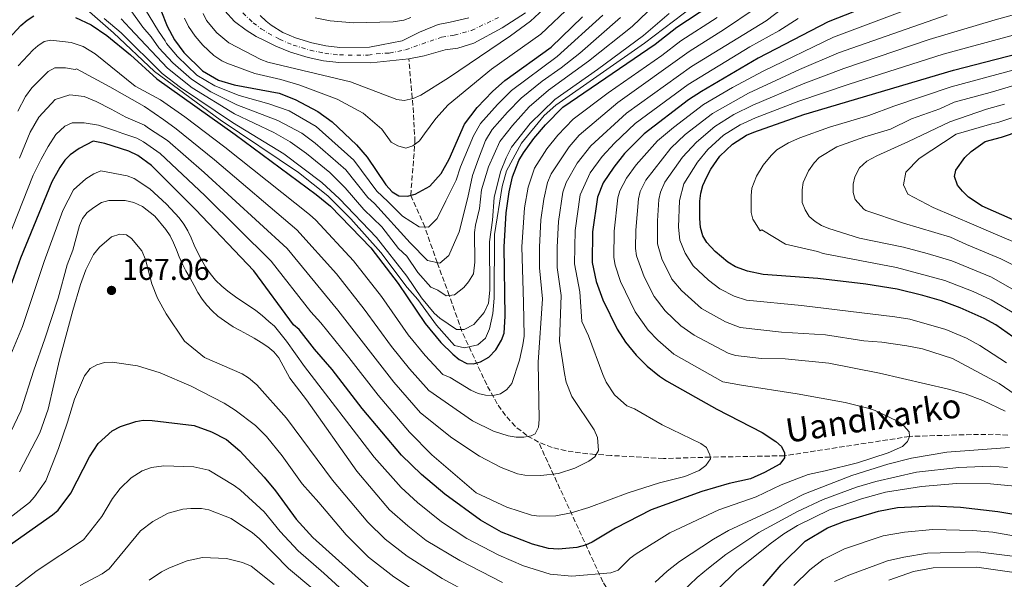
# Model space of a CAD drawing. Units: metres. Extents: x 603197 to 606617, y 4784738 to 4787104.
# Drawn here: x 605743 to 606070, y 4785582 to 4785768 of the extents above; entities that cross this region are included whole.
import ezdxf

# ---------------------------------------------------------------- set-up
doc = ezdxf.new("R2010")
doc.units = ezdxf.units.M
doc.header["$MEASUREMENT"] = 0
doc.linetypes.add('DGN Style 3', pattern=[2.435891, 1.739922, -0.695969])
doc.linetypes.add('DGN Style 4', pattern=[2.785615, 1.391938, -0.695969, 0.00174, -0.695969])
for name, color, linetype, lineweight in [('Balsa-alberca', 142, 'Continuous', 0), ('Barranco lineal', 142, 'DGN Style 3', 13), ('Cauce permanente', 151, 'Continuous', 13), ('Cauce permanente (área)', 142, 'Continuous', 13), ('Conducción sin especificar', 7, 'Continuous', 13), ('Cota de punto acotado terreno', 7, 'Continuous', 0), ('Curva de nivel directora', 30, 'Continuous', 30), ('Curva de nivel intermedia', 30, 'Continuous', 0), ('Eje cauce permanente (área)', 70, 'DGN Style 4', 0), ('Punto acotado terreno (símbolo)', 7, 'Continuous', 0), ('Texto de arroyo-regatas y barrancos', 142, 'Continuous', 0)]:
    doc.layers.add(name, color=color, linetype=linetype, lineweight=lineweight)
doc.styles.add('Style-Arial', font='arial.ttf')

# ---------------------------------------------------------------- blocks, each defined once
blk = doc.blocks.new('5PATER')
at = {"layer": 'Balsa-alberca', "linetype": 'Continuous', "lineweight": 0}
h = blk.add_hatch(color=51, dxfattribs=at)
edge = h.paths.add_edge_path()
edge.add_ellipse((0, 0), major_axis=(-0.11, -0.111), ratio=0.999422, start_angle=0, end_angle=360)

msp = doc.modelspace()

# ---------------------------------------------------------------- linework, layer by layer
at = {"layer": 'Barranco lineal', "color": 142, "linetype": 'DGN Style 3', "lineweight": 13}
for points in [[(605915.18, 4785627.53, 136.22), (605911.26, 4785629.74, 134.83), (605907.4, 4785632.83, 133.37), (605904.18, 4785636.39, 131.91), (605901.44, 4785640.3, 130.44), (605897.93, 4785646.63, 128.25), (605889.65, 4785664.38, 122.68), (605885.49, 4785676.35, 115), (605881.43, 4785687.22, 110), (605877.34, 4785699.08, 105), (605872.65, 4785709.64, 100), (605874.06, 4785727.38, 93.14), (605873.69, 4785734.59, 90.93), (605873.36, 4785739.49, 90.01), (605872.01, 4785754.95, 88.73)], [(606071.3, 4785629.86, 159.96), (606066.45, 4785630.15, 158.91), (606059.17, 4785630.08, 157.33), (606038.57, 4785629.44, 155), (605996.99, 4785623.02, 150), (605972.28, 4785622.55, 145), (605956.73, 4785622.09, 143.63), (605939.27, 4785623.11, 142.5), (605934, 4785623.48, 141.79), (605929.1, 4785623.94, 140.73), (605924.32, 4785624.66, 139.36), (605919.67, 4785625.8, 137.82), (605915.18, 4785627.53, 136.22)], [(606072.11, 4785430.64, 214.44), (606069.39, 4785439.68, 210.98), (606066.92, 4785446.3, 208.39), (606064.01, 4785452.79, 205.95), (606060.61, 4785459.16, 203.79), (606057.46, 4785464.33, 202.2), (606047.69, 4785478.16, 197.82), (606036.74, 4785491.12, 193.53), (606022.49, 4785505.76, 188.48), (606004.79, 4785522.42, 182.45), (605987.51, 4785537.37, 176.75), (605979.77, 4785543.24, 174.45), (605957.61, 4785558.49, 168.32), (605952.76, 4785562.43, 166.6), (605947.61, 4785567.04, 163.64), (605941.53, 4785573.59, 158.71), (605938.89, 4785577.19, 156.28), (605936.57, 4785581.1, 154.14), (605915.18, 4785627.53, 136.22)]]:
    msp.add_polyline3d(points, dxfattribs=at)
at = {"layer": 'Cauce permanente', "color": 151, "linetype": 'Continuous', "lineweight": 13}
for points in [[(605910.85, 4785770.32, 88.73), (605903.1, 4785765.28, 88.73), (605893.69, 4785760.23, 88.73), (605888.3, 4785758.52, 88.73), (605884.09, 4785757.93, 88.73), (605877.16, 4785755.99, 88.73), (605872.01, 4785754.95, 88.73), (605859.35, 4785753.66, 88.73), (605848.77, 4785753.75, 88.73), (605843.64, 4785754.35, 88.73), (605838.55, 4785755.4, 88.73), (605832.65, 4785757.17, 88.73), (605827.79, 4785759.25, 88.73), (605824.23, 4785760.98, 88.73), (605821.21, 4785762.45, 88.73), (605817.96, 4785764.52, 88.73), (605814.02, 4785767.41, 88.73), (605810.76, 4785770.9, 88.73)], [(605822.54, 4785769.43, 88.73), (605824.53, 4785767.52, 88.73), (605826.26, 4785766.13, 88.73), (605830.12, 4785763.75, 88.73), (605834.37, 4785761.94, 88.73), (605839.79, 4785760.31, 88.73), (605844.45, 4785759.35, 88.73), (605849.09, 4785758.81, 88.73), (605858.98, 4785758.88, 88.73), (605862.97, 4785759.67, 88.73), (605869.84, 4785761.02, 88.73), (605875.52, 4785763.86, 88.73), (605881.76, 4785766.41, 88.73), (605885.81, 4785767.2, 88.73), (605891.95, 4785768.62, 88.73)]]:
    msp.add_polyline3d(points, dxfattribs=at)
at = {"layer": 'Cauce permanente (área)', "color": 142, "linetype": 'Continuous', "lineweight": 13}
for points in [[(605810.76, 4785770.9, 88.73), (605814.02, 4785767.41, 88.73), (605817.96, 4785764.52, 88.73), (605821.21, 4785762.45, 88.73), (605824.23, 4785760.98, 88.73), (605827.79, 4785759.25, 88.73), (605832.65, 4785757.17, 88.73), (605838.55, 4785755.4, 88.73), (605843.64, 4785754.35, 88.73), (605848.77, 4785753.75, 88.73), (605859.35, 4785753.66, 88.73), (605872.01, 4785754.95, 88.73)], [(605822.54, 4785769.43, 88.73), (605824.53, 4785767.52, 88.73), (605826.26, 4785766.13, 88.73), (605830.12, 4785763.75, 88.73), (605834.37, 4785761.94, 88.73), (605839.79, 4785760.31, 88.73), (605844.45, 4785759.35, 88.73), (605849.09, 4785758.81, 88.73), (605858.98, 4785758.88, 88.73), (605862.97, 4785759.67, 88.73), (605869.84, 4785761.02, 88.73), (605875.52, 4785763.86, 88.73), (605881.76, 4785766.41, 88.73), (605885.81, 4785767.2, 88.73), (605891.95, 4785768.62, 88.73)], [(605872.01, 4785754.95, 88.73), (605877.16, 4785755.99, 88.73), (605884.09, 4785757.93, 88.73), (605888.3, 4785758.52, 88.73), (605893.69, 4785760.23, 88.73), (605903.1, 4785765.28, 88.73), (605910.85, 4785770.32, 88.73)]]:
    msp.add_polyline3d(points, dxfattribs=at)
at = {"layer": 'Conducción sin especificar', "color": 7, "linetype": 'Continuous', "lineweight": 13}
msp.add_polyline3d([(605762.27, 4785773.73, 121.65), (605773.73, 4785763.62, 122.26), (605787.43, 4785750.73, 122.67), (605809.22, 4785734.7, 122.97), (605835.33, 4785717.21, 122.26), (605845.06, 4785709.45, 122.26), (605852.68, 4785701.79, 122.5), (605862.75, 4785690.6, 122.63), (605871.43, 4785678.95, 122.71), (605874.96, 4785675.01, 121.77), (605881.19, 4785666.47, 122.4), (605887.17, 4785659.63, 123.4), (605890.49, 4785658.92, 123.88), (605894.97, 4785659.85, 122.8), (605897.53, 4785662.16, 122.66), (605898.81, 4785665.21, 122.56), (605899.97, 4785670.3, 122.02), (605900.43, 4785675.45, 121.68), (605900.5, 4785696.63, 121.28), (605903.06, 4785712.59, 121.91), (605904.5, 4785717.76, 121.96), (605909.46, 4785727, 122), (605917.08, 4785736.17, 121.8), (605920.88, 4785739.62, 122.08), (605950.45, 4785760.2, 122.55), (605976.1, 4785779.79, 122.89)], dxfattribs=at)
at = {"layer": 'Curva de nivel directora', "color": 30, "linetype": 'Continuous', "lineweight": 30, "flags": 128}
for points, elevation in [([(606040.94, 4785778.95), (606011.49, 4785767.31), (605988.26, 4785755.19), (605969.33, 4785744.18), (605965.1, 4785741.35), (605950.27, 4785730.03), (605943.75, 4785723.51), (605940.18, 4785718.96), (605936.69, 4785713.77), (605934.75, 4785708.98), (605933.14, 4785697.42), (605933, 4785687.27), (605934.33, 4785680.98), (605936.53, 4785674.83), (605941.3, 4785665.1), (605944.08, 4785660.74), (605947.62, 4785656.47), (605951.28, 4785652.81), (605955.37, 4785649.43), (605957.72, 4785647.92), (605974.48, 4785638.47), (605989.53, 4785630.75), (605994.12, 4785627.81)], 150), ([(605761.18, 4785768.7), (605766.36, 4785766.25), (605771.52, 4785762.78), (605779.42, 4785756.27), (605788.14, 4785748.37), (605814.22, 4785729.81), (605841.21, 4785709.87), (605845.94, 4785706.05), (605859.35, 4785692.16), (605868.45, 4785680.27), (605877.41, 4785667.04), (605882.71, 4785660.71), (605886.61, 4785656.79), (605888.79, 4785655.01), (605891.32, 4785653.69), (605893.49, 4785653.53), (605895.86, 4785654.28), (605898.58, 4785655.85), (605901, 4785658.29), (605902.85, 4785661.46), (605903.68, 4785663.82), (605904.03, 4785669.46), (605903.78, 4785692.53), (605904.39, 4785703.75), (605905.39, 4785710.73), (605906.56, 4785715.75), (605908.65, 4785721.14), (605910.13, 4785723.73), (605913.56, 4785728.46), (605917.5, 4785733.09), (605923.28, 4785738.91), (605953.92, 4785759.85), (605961.13, 4785765.5), (605972.15, 4785772.69)], 125), ([(605688.41, 4785631.97), (605688.52, 4785632.23), (605692.42, 4785641.1), (605695.53, 4785650.14), (605697.06, 4785654.6), (605703.9, 4785671.14), (605710.79, 4785692.64), (605714.03, 4785700.59), (605722.15, 4785725.01), (605726.55, 4785736.35), (605730.36, 4785747.26), (605734.21, 4785754.84), (605737.61, 4785760.34), (605743, 4785766.05), (605745.09, 4785767.9), (605747.23, 4785769.27)], 125), ([(605789.53, 4785771.19), (605791.66, 4785765.9), (605794.1, 4785761.31), (605797.16, 4785757.14), (605803.34, 4785750.99), (605808.69, 4785747.9), (605813.91, 4785746.33), (605828.9, 4785743.52), (605834.23, 4785741.51), (605841.78, 4785737.46), (605846.48, 4785733.99), (605854.64, 4785726.42), (605858.2, 4785722.32), (605864.33, 4785713.11), (605866.51, 4785710.79), (605868.66, 4785709.49), (605871.55, 4785709.37), (605874.17, 4785710), (605878.97, 4785712.61), (605882.83, 4785716.82), (605885.45, 4785721.68), (605890.59, 4785733.24), (605894.73, 4785738.76), (605899.82, 4785744.09), (605903.93, 4785747.83), (605919.39, 4785758.86), (605929.8, 4785768.9)], 100), ([(606054.59, 4785712.98), (606053.56, 4785715.85), (606053.99, 4785717.93), (606056.98, 4785722.14), (606059.09, 4785724.18), (606063.7, 4785727.48), (606069.18, 4785728.89), (606088.15, 4785735.41), (606115.2, 4785743.42), (606137.56, 4785750.86), (606154.9, 4785758.02), (606169.07, 4785765.33), (606179.37, 4785770.21)], 200), ([(606074.88, 4785661.2), (606067.27, 4785666.5), (606063.45, 4785668.64), (606055.43, 4785672.21), (606049.17, 4785674.52), (606043.03, 4785676.34), (606034.44, 4785678.42), (606024.08, 4785680.1), (606008.04, 4785681.91), (605989.93, 4785683.25), (605984.63, 4785684.39), (605980.73, 4785685.85), (605978.19, 4785687.36), (605973.9, 4785690.92), (605971.1, 4785693.94), (605969.85, 4785696.11), (605969.03, 4785698.86), (605968.85, 4785701.91), (605968.87, 4785707.67), (605969.2, 4785710.35), (605969.81, 4785712.82), (605971.13, 4785715.73), (605972.46, 4785718.26), (605975.47, 4785722.61), (605979.66, 4785726.62), (605984.4, 4785729.59), (605986.77, 4785730.66), (606003.45, 4785736.46), (606053.21, 4785751.25), (606081.55, 4785758.53)], 175), ([(605994.12, 4785627.81), (605995.94, 4785626.1), (605996.95, 4785623.95), (605997.02, 4785622.28), (605995.45, 4785620.17), (605990.36, 4785617.4), (605985.7, 4785615.37), (605978.6, 4785613.75), (605969.51, 4785611.15), (605952.69, 4785605.02), (605940.81, 4785598.99), (605933.06, 4785594.25), (605930.76, 4785593.27), (605927.89, 4785592.52), (605921.86, 4785591.91), (605918.52, 4785592.17), (605913.21, 4785593.66), (605902.9, 4785597.65), (605895.83, 4785601.63), (605883.95, 4785610.23), (605876.26, 4785616.73), (605869.59, 4785623.22), (605856.55, 4785638.75), (605846.57, 4785651.66), (605840.62, 4785658.5), (605835.54, 4785664.94), (605833.66, 4785666.59), (605820.42, 4785684.53), (605801.03, 4785704.86), (605786.47, 4785719.47), (605781.84, 4785722.84), (605778.85, 4785724.34), (605770.91, 4785726.83), (605767.03, 4785727.63), (605762.37, 4785725.15), (605759.41, 4785723.09), (605757.64, 4785721.32), (605755.87, 4785718.87), (605753.22, 4785714.07), (605742.87, 4785688.76), (605736.14, 4785670.05)], 150), ([(606073.07, 4785701.48), (606062.76, 4785705.96), (606058.21, 4785709.03), (606056.17, 4785710.99), (606054.59, 4785712.98)], 200), ([(605737.24, 4785591.99), (605753.51, 4785603.32), (605755.4, 4785604.95), (605759.55, 4785610.59), (605765.81, 4785622.63), (605768.65, 4785627.07), (605773.28, 4785631.26), (605776.06, 4785632.73), (605781.17, 4785634.4), (605783.63, 4785634.86), (605786.63, 4785634.75), (605800.65, 4785633.13), (605806.41, 4785630.98), (605811.38, 4785628.41), (605815.84, 4785624.69), (605823.85, 4785615.86), (605827.68, 4785611.4), (605834.53, 4785601.93), (605840.04, 4785595.8), (605861.76, 4785576.4)], 175), ([(605989.93, 4785579.75), (605995.93, 4785586.74), (606003.83, 4785594.58), (606011.25, 4785599), (606016.68, 4785601.15), (606028.31, 4785604.62), (606034.6, 4785605.86), (606046.3, 4785606.34), (606055.57, 4785605.9), (606067.92, 4785604.5), (606073.33, 4785603.57)], 175)]:
    msp.add_lwpolyline(points, dxfattribs=dict(at, elevation=elevation))
at = {"layer": 'Curva de nivel intermedia', "color": 30, "linetype": 'Continuous', "lineweight": 0, "flags": 128}
for points, elevation in [([(605803.64, 4785770.06), (605804.73, 4785767.76), (605808.12, 4785763.62), (605812.13, 4785760.29), (605822.78, 4785754.75), (605825.15, 4785753.83), (605852.66, 4785747.29), (605868.02, 4785741.43), (605870.52, 4785741.12), (605873.42, 4785741.83), (605875.99, 4785742.95), (605885.25, 4785748.67), (605905.85, 4785762.66), (605912.45, 4785767.55), (605922.61, 4785776.95)], 90), ([(606096.85, 4785776.22), (606067.09, 4785767.92), (606045.13, 4785761.37), (606016.73, 4785751.79), (606003.24, 4785746.69), (605986.4, 4785739.57), (605980.1, 4785736.43), (605973.83, 4785732.51), (605967.67, 4785727.3), (605963.03, 4785722.3), (605957.21, 4785714.01), (605955.79, 4785710.62), (605955.22, 4785708.19), (605954.7, 4785701.1), (605954.7, 4785693.44), (605956.19, 4785688.54), (605959.53, 4785681.75), (605962.75, 4785677.91), (605969.37, 4785671.95), (605977.41, 4785667.53), (605982.28, 4785665.65), (605995.96, 4785664.14), (606010.67, 4785663.23), (606023.34, 4785661.23), (606029.37, 4785660.76), (606037.66, 4785659.62), (606042.95, 4785658.61), (606052.88, 4785655.3), (606068.37, 4785647.04), (606079.33, 4785639.49)], 165), ([(605738.49, 4785654.03), (605743.55, 4785665.98), (605750.7, 4785687.62), (605756.97, 4785704.6), (605760.45, 4785711.39), (605764.61, 4785715.13), (605767.19, 4785716.75), (605769.61, 4785717.78), (605778.28, 4785716.11), (605780.61, 4785715.21), (605785.84, 4785711.79), (605791.42, 4785706.65), (605795.61, 4785702.16), (605797.16, 4785700.04), (605798.53, 4785697.81), (605799.57, 4785695.51), (605800.66, 4785693.05), (605801.76, 4785690.7), (605803.08, 4785688.12), (605804.4, 4785685.83), (605805.94, 4785683.6), (605807.76, 4785681.42), (605809.81, 4785679.36), (605811.8, 4785677.69), (605814.4, 4785675.87), (605816.5, 4785674.37), (605819, 4785672.76), (605821.09, 4785671.32), (605823.19, 4785669.6), (605825.41, 4785667.71), (605827.34, 4785666.05), (605831.37, 4785661.13), (605837.36, 4785652.72), (605860.47, 4785622.58), (605869.47, 4785612.49), (605874.93, 4785607.42), (605882.92, 4785601.06), (605891.36, 4785595.56), (605901.96, 4785589.91), (605910.13, 4785586.44), (605919.08, 4785583.66), (605926.26, 4785582.98), (605939.26, 4785584.11), (605941.61, 4785584.97), (605945.64, 4785588.93), (605947.64, 4785590.44), (605958.85, 4785597.4), (605975.11, 4785605.03), (605987.51, 4785609.33), (605995.88, 4785613.34), (606004.84, 4785616.82), (606010.51, 4785617.95), (606021.23, 4785620.7), (606031.53, 4785623.98), (606036.19, 4785626.1), (606037.86, 4785627.75), (606038.57, 4785629.44), (606038.45, 4785630.96), (606036.68, 4785632.97), (606034.58, 4785634.52), (606027.12, 4785638.1), (606024.69, 4785638.8), (606017.13, 4785640.69), (606001.24, 4785643.62), (605982.64, 4785646.51), (605976.51, 4785647.65), (605960.2, 4785656.83), (605954.85, 4785661.44), (605951.67, 4785664.81), (605947.26, 4785670.87), (605942.47, 4785680.95), (605940.67, 4785686.42), (605940.22, 4785688.88), (605940.32, 4785697.7), (605941.57, 4785708.72), (605942.24, 4785711.12), (605944.45, 4785715.26), (605947.61, 4785719.74), (605954.71, 4785727.68), (605960.08, 4785732.19), (605970.06, 4785739.83), (605979.74, 4785745.49), (605989.85, 4785750.94), (606013.24, 4785762.14), (606042.54, 4785773.16)], 155), ([(605996.92, 4785772.14), (605990.89, 4785767.65), (605966.01, 4785752.49), (605944.43, 4785736.97), (605932.52, 4785726.03), (605928.05, 4785720.35), (605924.31, 4785713.84), (605923.23, 4785710.65), (605921.78, 4785700.94), (605921.35, 4785692.37), (605921.4, 4785685.64), (605922.69, 4785676.31), (605922.13, 4785661.07), (605923.78, 4785650.32), (605924.39, 4785647.53), (605926.28, 4785642.7), (605933.7, 4785631.66), (605934.8, 4785629.14), (605935.07, 4785624.81), (605933.9, 4785622.71), (605931.9, 4785621.23), (605927.25, 4785618.93), (605921.82, 4785617.13), (605915.94, 4785616.5), (605910.6, 4785616.51), (605908.15, 4785616.98), (605902.69, 4785619.15), (605895.54, 4785622.92), (605886.35, 4785628.99), (605875.92, 4785637.29), (605867.01, 4785647.53), (605848.42, 4785671.47), (605831.51, 4785691.93), (605803.92, 4785717.23), (605791.69, 4785727.83), (605785.43, 4785731.92), (605784.12, 4785732.95), (605777.88, 4785735.54), (605772.99, 4785738.27), (605767.98, 4785740.81), (605764.01, 4785742.45), (605759.27, 4785742.98), (605754.37, 4785741.5), (605748.99, 4785735.62), (605746.06, 4785730.6), (605742.46, 4785722.01)], 140), ([(605954.05, 4785773.19), (605946.27, 4785765.75), (605931.83, 4785754.2), (605918.47, 4785744.56), (605912.07, 4785738.98), (605906.46, 4785732.87), (605902.31, 4785727.53), (605898.52, 4785719.04), (605896.18, 4785711.44), (605895.56, 4785705.24), (605894.19, 4785699.7), (605893.89, 4785697.22), (605893.99, 4785687.33), (605893.56, 4785683.55), (605891.9, 4785680.86), (605890.27, 4785678.98), (605887.19, 4785676.57), (605884.46, 4785676.21), (605881.63, 4785678.07), (605879.3, 4785679.11), (605875.06, 4785683.98), (605871.37, 4785689.43), (605868.53, 4785691.96), (605863.08, 4785699.09), (605857.1, 4785704.91), (605850.88, 4785712.07), (605845.75, 4785717.18), (605837.98, 4785723.46), (605832.51, 4785727.41), (605827.06, 4785730.48), (605814.07, 4785736.75), (605799.92, 4785745.35), (605791.75, 4785751.88), (605779.22, 4785765.22), (605776.33, 4785768.29)], 115), ([(605795.03, 4785755.74), (605791.45, 4785760.07), (605790.98, 4785760.94), (605788.75, 4785764.15), (605782.82, 4785773.8)], 105), ([(605926.21, 4785772.92), (605915.92, 4785763.2), (605899.54, 4785751.6), (605885.1, 4785739.75), (605881.01, 4785735.19), (605877.27, 4785730.07), (605875.59, 4785727.78), (605873.37, 4785726.11), (605871.03, 4785725.25), (605868.34, 4785726.03), (605866.18, 4785727.27), (605863.05, 4785731.63), (605856.79, 4785736.97), (605848.23, 4785741.63), (605835.77, 4785746.22), (605829.46, 4785748.1), (605820.8, 4785750.08), (605811.51, 4785753.51), (605809.84, 4785754.27), (605807.17, 4785756.08), (605803.52, 4785759.5), (605800.89, 4785762.51), (605798.71, 4785765.71), (605797.42, 4785768.55)], 95), ([(605986.94, 4785771.5), (605977.08, 4785764.8), (605965.32, 4785757.44), (605941.51, 4785740.44), (605928.69, 4785729.57), (605925.32, 4785725.7), (605919.36, 4785716.75), (605918.17, 4785713.89), (605916.9, 4785708.37), (605915.95, 4785701.47), (605915.49, 4785692.42), (605915.54, 4785685.53), (605916.46, 4785675.14), (605914.99, 4785654.12), (605915.36, 4785635.07), (605915.17, 4785632.53), (605914.06, 4785630.33), (605912.72, 4785629.69), (605910.27, 4785629.22), (605907.69, 4785629.23), (605905.08, 4785629.65), (605900.16, 4785631.17), (605893.2, 4785634.66), (605878.71, 4785644.76), (605872.25, 4785651.92), (605866.3, 4785659.31), (605857.16, 4785671.77), (605847.94, 4785683.48), (605834.81, 4785698.12), (605807.35, 4785721.42), (605794.58, 4785731.77), (605790.51, 4785734.68), (605784.06, 4785739.1), (605772.59, 4785745.71), (605761.51, 4785751.68), (605760.98, 4785751.46), (605757.77, 4785752.01), (605754.24, 4785752.02), (605752, 4785750.8), (605746.66, 4785745.35), (605744.5, 4785742.48), (605741.98, 4785737.59)], 135), ([(605958.64, 4785770.03), (605950.1, 4785762.8), (605934.78, 4785751.49), (605920.6, 4785741.52), (605912.42, 4785733.51), (605906.22, 4785725.63), (605904.36, 4785722.05), (605902.54, 4785717.4), (605900.39, 4785708.85), (605899.81, 4785701.38), (605898.84, 4785694.09), (605899.01, 4785678.07), (605898.5, 4785673.75), (605897.12, 4785670.63), (605893.69, 4785666.67), (605890.38, 4785664.98), (605887.89, 4785664.95), (605882.32, 4785668.77), (605880.48, 4785670.44), (605876.24, 4785675.51), (605871.31, 4785682.78), (605861.21, 4785695.63), (605848.94, 4785708.47), (605843.06, 4785713.85), (605830.42, 4785723.43), (605813.32, 4785733.85), (605796.07, 4785745.41), (605789.95, 4785750.12), (605776.38, 4785763.63), (605770.63, 4785768.36)], 120), ([(605779.34, 4785771.43), (605783.55, 4785765.52), (605786.31, 4785762.31), (605788.91, 4785758.68), (605793.55, 4785753.63), (605799.71, 4785748.2), (605806.17, 4785744.02), (605814.84, 4785739.71), (605828.45, 4785734.53), (605836.39, 4785730.24), (605840.81, 4785726.97), (605851.03, 4785718.03), (605858.36, 4785708.85), (605860.63, 4785706.88), (605872.43, 4785693.79), (605878.19, 4785687.89), (605882.35, 4785687.03), (605885.3, 4785689.65), (605888.71, 4785697.46), (605891.7, 4785708.89), (605893.18, 4785716.16), (605895.19, 4785721.75), (605897.58, 4785727.85), (605899.79, 4785731.51), (605904.8, 4785737.29), (605909.36, 4785741.93), (605916.34, 4785747.59), (605922.71, 4785752.03), (605928.89, 4785756.91), (605942.45, 4785768.7)], 110), ([(605936.59, 4785769.5), (605921.41, 4785755.72), (605906.14, 4785744.47), (605901.48, 4785739.84), (605895.83, 4785733.45), (605893.54, 4785729.34), (605889.26, 4785719.1), (605887.75, 4785714.68), (605884.33, 4785707.78), (605881.41, 4785701.92), (605878.59, 4785699.04), (605875.48, 4785699.13), (605869.87, 4785702.7), (605865.01, 4785707.59), (605861.34, 4785710.98), (605853.71, 4785721.32), (605841.18, 4785732.48), (605832.18, 4785737.71), (605825.41, 4785739.99), (605815.61, 4785742.75), (605807.43, 4785745.96), (605801.52, 4785749.6), (605795.03, 4785755.74)], 105), ([(606051.07, 4785769.59), (606014.98, 4785756.97), (606001.94, 4785751.45), (605985.03, 4785743.62), (605972.99, 4785736.86), (605963.93, 4785729.79), (605959.15, 4785725.32), (605950.83, 4785714.65), (605949.03, 4785710.86), (605948.39, 4785708.45), (605947.5, 4785697.99), (605947.41, 4785691.9), (605947.75, 4785689.44), (605950.36, 4785682.48), (605953.6, 4785676.01), (605957.32, 4785671.24), (605962.54, 4785666.16), (605966.92, 4785663.09), (605978.26, 4785657.1), (605980.66, 4785656.38), (605989.3, 4785655.33), (605997.23, 4785655.24), (606011.7, 4785653.82), (606028.59, 4785650.48), (606051.58, 4785645.19), (606057.11, 4785643.56), (606062.98, 4785641.43), (606070.36, 4785637.82)], 160), ([(606001.5, 4785768.38), (605995.12, 4785764.31), (605985.43, 4785759), (605964.91, 4785746.48), (605947.35, 4785733.5), (605940.48, 4785727), (605936.35, 4785722.5), (605932.39, 4785717.09), (605928.99, 4785709.82), (605927.35, 4785697.93), (605927.17, 4785686.87), (605928.92, 4785677.48), (605929.54, 4785667.67), (605931.81, 4785662.86), (605936.54, 4785650.03), (605937.69, 4785647.53), (605940.43, 4785643.28), (605944.52, 4785639.67), (605947.12, 4785638.57), (605956.29, 4785633.26), (605969.18, 4785627.04), (605971, 4785625.77), (605972.2, 4785623.36), (605972.33, 4785622.01), (605970.83, 4785619.75), (605968.61, 4785618.15), (605963.84, 4785616.13), (605955.42, 4785613.96), (605944.94, 4785610.7), (605931.88, 4785605.77), (605926, 4785604.06), (605920.88, 4785603.07), (605915.33, 4785602.96), (605912.84, 4785603.21), (605904.61, 4785605.89), (605894.45, 4785610.69), (605879.7, 4785623.34), (605872.2, 4785630.91), (605861.78, 4785643.14), (605852.07, 4785655.72), (605842.75, 4785667.22), (605839.41, 4785670.91), (605826.27, 4785687.76), (605804.12, 4785709.59), (605789.25, 4785723.51), (605783.74, 4785727.41), (605781.53, 4785728.56), (605776.83, 4785730.21), (605774.49, 4785731.1), (605768.77, 4785732.91), (605764.04, 4785733.7), (605760.08, 4785733.73), (605757.57, 4785732.6), (605754.56, 4785729.78), (605752.01, 4785725.87), (605749.72, 4785721.63), (605747.01, 4785716.26), (605736.83, 4785690.46)], 145), ([(605742.01, 4785752.66), (605747.06, 4785757.97), (605748.55, 4785759.35), (605750.72, 4785760.7), (605752.92, 4785761.19), (605759.71, 4785760.4), (605763.74, 4785759.05), (605767.69, 4785756.7), (605781.01, 4785745.9), (605789.43, 4785741.32), (605797.47, 4785735.72), (605810.79, 4785725.61), (605839.03, 4785703.26), (605841.13, 4785701.34), (605853.65, 4785687.82), (605862.88, 4785675.92), (605871.85, 4785663.17), (605877.48, 4785656.31), (605883.34, 4785650.04), (605885.72, 4785649.06), (605892.63, 4785644.85), (605895.06, 4785643.75), (605897.47, 4785643.12), (605900.13, 4785643.02), (605902.55, 4785643.64), (605904.61, 4785645.09), (605906.33, 4785647.03), (605908.83, 4785654.82), (605909.96, 4785659.95), (605910.38, 4785662.82), (605910.22, 4785673.96), (605909.64, 4785692.48), (605910.49, 4785705.46), (605911.71, 4785712.33), (605913.81, 4785718.6), (605917.98, 4785725.03), (605921.62, 4785729.64), (605926.66, 4785734.92), (605938.32, 4785743.71), (605956.16, 4785756.15), (605962.54, 4785761), (605974.61, 4785768.75)], 130), ([(605872.68, 4785768.71), (605870.32, 4785767.9), (605866.79, 4785767.24), (605853.61, 4785766.99), (605845.8, 4785767.58), (605840.9, 4785768.67)], 90), ([(605986.15, 4785712.03), (605987.65, 4785715.95), (605989.87, 4785719.67), (605992.59, 4785722.89), (605994.49, 4785724.71), (605998.29, 4785727.1), (606002.1, 4785728.77), (606012.01, 4785732.24), (606025.06, 4785736.17), (606033.32, 4785739.29), (606052.39, 4785745.67), (606082.87, 4785753.91), (606101.48, 4785759.49), (606116.56, 4785764.66), (606129.66, 4785768.49)], 180), ([(606070.82, 4785653.96), (606061.99, 4785659.72), (606057.57, 4785662.08), (606050.66, 4785664.99), (606038.63, 4785668.4), (606033.71, 4785669.23), (606002.63, 4785672.96), (605984.38, 4785674.7), (605980.27, 4785676.12), (605975.5, 4785678.51), (605971.73, 4785681.4), (605966.61, 4785686.21), (605963.89, 4785690.34), (605962.17, 4785694.7), (605961.73, 4785699.04), (605962.04, 4785707.93), (605963.53, 4785713.4), (605968.02, 4785720.61), (605971.47, 4785724.85), (605976.75, 4785729.56), (605982.25, 4785733.01), (605987.31, 4785735.35), (606001.74, 4785740.9), (606018.47, 4785746.62), (606049.76, 4785756.52), (606079.58, 4785764.64)], 170), ([(606078.07, 4785675.45), (606065.85, 4785682.39), (606052.6, 4785687.78), (606044.42, 4785690.31), (606036.57, 4785692.38), (606021.94, 4785695.37), (606011.71, 4785698.53), (606009.27, 4785699.54), (606007.14, 4785700.85), (606005.18, 4785702.58), (606003.85, 4785704.73), (606002.88, 4785707.24), (606002.85, 4785711.44), (606003.22, 4785713.91), (606005, 4785717.8), (606006.81, 4785720.41), (606008.55, 4785722.2), (606014.38, 4785725.78), (606023.66, 4785729.05), (606032.29, 4785731.61), (606039.23, 4785735.01), (606048.71, 4785738.39), (606053.43, 4785740.56), (606065.41, 4785743.8), (606102.94, 4785754.89)], 185), ([(606084.86, 4785680.56), (606068.94, 4785688.45), (606057.53, 4785693.21), (606052.18, 4785695.68), (606036.55, 4785700.39), (606024.04, 4785704.54), (606023.37, 4785705.06), (606020.49, 4785708.25), (606019.86, 4785710.53), (606019.84, 4785713.33), (606020.4, 4785715.75), (606021.98, 4785718.72), (606024.35, 4785720.96), (606027.74, 4785722.69), (606038.2, 4785727.48), (606051.96, 4785734.05), (606064.19, 4785738.27), (606070.21, 4785739.89)], 190), ([(606086.45, 4785739.92), (606067.92, 4785733.86), (606065.99, 4785733.42), (606054.15, 4785729.98), (606041.77, 4785721.87), (606037.34, 4785717.34), (606036.61, 4785713.05), (606038, 4785709.94), (606046.42, 4785705.55), (606059.92, 4785699.85), (606066.38, 4785697), (606089.67, 4785687.19)], 195), ([(606074.08, 4785669.98), (606065.74, 4785674.9), (606059.8, 4785677.64), (606050.38, 4785681.33), (606034.27, 4785685.6), (606009.88, 4785690.22), (606008.02, 4785690.93), (605997.28, 4785693.35), (605989.44, 4785698.13), (605988.88, 4785697.82), (605986.4, 4785701.64), (605985.9, 4785703.95), (605985.86, 4785709.55), (605986.15, 4785712.03)], 180), ([(605801.79, 4785677.31), (605800.58, 4785679.6), (605799.26, 4785682.01), (605797.89, 4785684.47), (605796.68, 4785686.7), (605795.64, 4785689.11), (605794.77, 4785691.47), (605793.68, 4785693.82), (605792.59, 4785696.17), (605791.21, 4785698.29), (605787.55, 4785702.69), (605783.45, 4785705.88), (605780.53, 4785707.23), (605777.71, 4785707.87), (605772.19, 4785707.93), (605769.81, 4785707.17), (605767.27, 4785705.51), (605765.04, 4785703.91), (605763.51, 4785701.93), (605762.52, 4785699.57), (605760.22, 4785691.37), (605758.41, 4785686.53), (605755.33, 4785675.46), (605750.97, 4785661.9), (605747.22, 4785651.52), (605742.94, 4785637.97), (605739.62, 4785630.94)], 160), ([(605786.52, 4785680.2), (605784.4, 4785688.28), (605783.16, 4785691.1), (605779.72, 4785695.21), (605778.13, 4785696.43), (605775.92, 4785696.74), (605773.16, 4785695.83), (605769.17, 4785692.4), (605767.1, 4785689.91), (605764.58, 4785684.87), (605762.78, 4785679.95), (605760.23, 4785671.32), (605755.84, 4785654.88), (605752.05, 4785638.56), (605749.24, 4785630.64), (605742.46, 4785617.71)], 165), ([(605892.58, 4785577.09), (605883.11, 4785582.18), (605871.48, 4785589.58), (605864.19, 4785595.32), (605858.36, 4785600.89), (605846.6, 4785614.93), (605831.3, 4785635.5), (605821.43, 4785646.62), (605818.67, 4785648.95), (605816.54, 4785650.25), (605804, 4785655.64), (605797.41, 4785661.07), (605791.35, 4785670.24), (605788.44, 4785675.45), (605786.52, 4785680.2)], 165), ([(605903.15, 4785580.84), (605889.03, 4785588.21), (605877.84, 4785594.83), (605871.69, 4785599.73), (605865.56, 4785605.07), (605854.73, 4785617.89), (605837.94, 4785641.57), (605832.46, 4785648.82), (605828.8, 4785655.6), (605827.15, 4785657.6), (605825.1, 4785659.27), (605822.89, 4785660.71), (605820.52, 4785662.09), (605818.31, 4785663.36), (605815.88, 4785664.63), (605813.61, 4785665.9), (605810.72, 4785667.84), (605808.51, 4785669.39), (605806.58, 4785671.17), (605804.87, 4785673.06), (605803.28, 4785675.07), (605801.79, 4785677.31)], 160), ([(605731.47, 4785596.42), (605745.79, 4785607.52), (605747.48, 4785609.36), (605751.31, 4785614.66), (605755.48, 4785625.41), (605758.51, 4785634.16), (605760.77, 4785641.8), (605764.12, 4785649.61), (605766.03, 4785651.98), (605768.21, 4785653.21), (605770.82, 4785654.05)], 170), ([(605770.82, 4785654.05), (605773.35, 4785654.17), (605781.77, 4785652.88), (605789.31, 4785650.6), (605799.57, 4785646.15), (605810.54, 4785640.53), (605814.28, 4785638.15), (605820.97, 4785633.04), (605824.67, 4785629.43), (605829.91, 4785622.96), (605836.57, 4785613.65), (605842.12, 4785607.5), (605851.12, 4785596.68), (605858.57, 4785589.28), (605867.08, 4785582.79), (605877.17, 4785576.09)], 170), ([(606071.87, 4785625.71), (606051, 4785624.25), (606039.22, 4785622.27), (606031.31, 4785620.24), (606019.34, 4785616.49), (606003.45, 4785610.3), (605993.85, 4785605.41), (605978.31, 4785598.16), (605973.32, 4785595.33), (605962.06, 4785587.81), (605957.93, 4785584.61), (605953.95, 4785581)], 160), ([(605730.68, 4785571.37), (605748.33, 4785584.86), (605763.76, 4785595.06), (605769.92, 4785602.83), (605773.45, 4785608.75), (605775.95, 4785612.14), (605779.67, 4785615.73), (605783.35, 4785618.04), (605786.37, 4785619.14), (605790.5, 4785619.68), (605800.49, 4785619.3), (605805.46, 4785618.23), (605813.96, 4785613.1), (605816.07, 4785611.59), (605823.85, 4785604.41), (605829.26, 4785597.82), (605835.23, 4785591.42), (605843.8, 4785583.95), (605872.45, 4785557.76)], 180), ([(606071.16, 4785619.15), (606065.58, 4785619.53), (606054.97, 4785619.16), (606040.87, 4785617.53), (606027.34, 4785614.5), (606020.96, 4785612.61), (606009.85, 4785608.51), (606001.26, 4785604.5), (605988.49, 4785597.46), (605977.44, 4785590.24), (605971.72, 4785585.69), (605967.91, 4785582.49), (605962.88, 4785577.61)], 165), ([(605974.59, 4785578.47), (605980.99, 4785584.73), (605992.2, 4785593.74), (605996.72, 4785597.05), (606001.27, 4785599.87), (606012, 4785605.07), (606022.59, 4785608.74), (606030.58, 4785610.91), (606042.52, 4785612.78), (606054.26, 4785613.75), (606065.52, 4785613.7), (606080.55, 4785612.23)], 170), ([(605762.71, 4785579.87), (605770.02, 4785583.78), (605772.35, 4785585.43), (605782.74, 4785598.04), (605786.9, 4785601.16), (605791.96, 4785603.95), (605796.8, 4785605.27), (605799.45, 4785605.52), (605803.06, 4785605.49), (605805.53, 4785605.09), (605812.94, 4785602.2), (605820.02, 4785597.41), (605822.24, 4785595.5), (605832.04, 4785585.51), (605840.11, 4785578.77)], 185), ([(606000.06, 4785579.86), (606005.47, 4785585.05), (606009.81, 4785588.52), (606016.93, 4785592.06), (606029.8, 4785596.35), (606036.89, 4785597.65), (606046.32, 4785598.52), (606059.69, 4785598.19), (606066.28, 4785597.58), (606079.46, 4785595.33)], 180), ([(605785.62, 4785581.66), (605789.77, 4785584.47), (605792.4, 4785585.76), (605798.32, 4785588.1), (605803.36, 4785589.22), (605811.36, 4785588.8), (605816.69, 4785587.5), (605819.59, 4785586.33), (605827.25, 4785580.18)], 190), ([(606013.64, 4785581.18), (606018.38, 4785583.36), (606031.29, 4785588.08), (606036.69, 4785589.33), (606044.61, 4785590.63), (606061.35, 4785591.06), (606074.58, 4785589.45)], 185), ([(606031.75, 4785581.66), (606039.9, 4785584.5), (606046.44, 4785585.7), (606060.97, 4785585.92), (606073.39, 4785584.25)], 190)]:
    msp.add_lwpolyline(points, dxfattribs=dict(at, elevation=elevation))
at = {"layer": 'Eje cauce permanente (área)', "color": 70, "linetype": 'DGN Style 4', "lineweight": 0}
msp.add_polyline3d([(605816.75, 4785770.27, 88.73), (605820.25, 4785766.98, 88.73), (605822.87, 4785764.98, 88.73), (605825.24, 4785763.56, 88.73), (605828.96, 4785761.5, 88.73), (605833.51, 4785759.55, 88.73), (605839.17, 4785757.85, 88.73), (605844.04, 4785756.85, 88.73), (605848.93, 4785756.28, 88.73), (605858.5, 4785756.18, 88.73), (605861.16, 4785756.66, 88.73), (605865.5, 4785756.92, 88.73), (605870.93, 4785757.99, 88.73), (605876.34, 4785759.92, 88.73), (605882.93, 4785762.17, 88.73), (605887.06, 4785762.86, 88.73), (605892.82, 4785764.42, 88.73), (605901.92, 4785768.74, 88.73)], dxfattribs=at)

# ---------------------------------------------------------------- block references
at = {"layer": 'Punto acotado terreno (símbolo)', "color": 7, "linetype": 'Continuous', "lineweight": 0, "xscale": 10, "yscale": 10, "zscale": 10}
msp.add_blockref('5PATER', (605773.11, 4785677.98, 167.06), dxfattribs=at)

# ---------------------------------------------------------------- texts
at = {"layer": 'Cota de punto acotado terreno', "color": 7, "linetype": 'Continuous', "lineweight": 0, "style": 'Style-Arial'}
msp.add_text('167.06', height=7, dxfattribs=at).set_placement((605776.61, 4785681.48, 167.06))
at = {"layer": 'Texto de arroyo-regatas y barrancos', "color": 142, "linetype": 'Continuous', "lineweight": 0, "style": 'Style-Arial'}
msp.add_text('Uandixarko', height=8, rotation=8.4409, dxfattribs=at).set_placement((605997.98, 4785627.32, 150.47))

doc.saveas('drawing.dxf')
